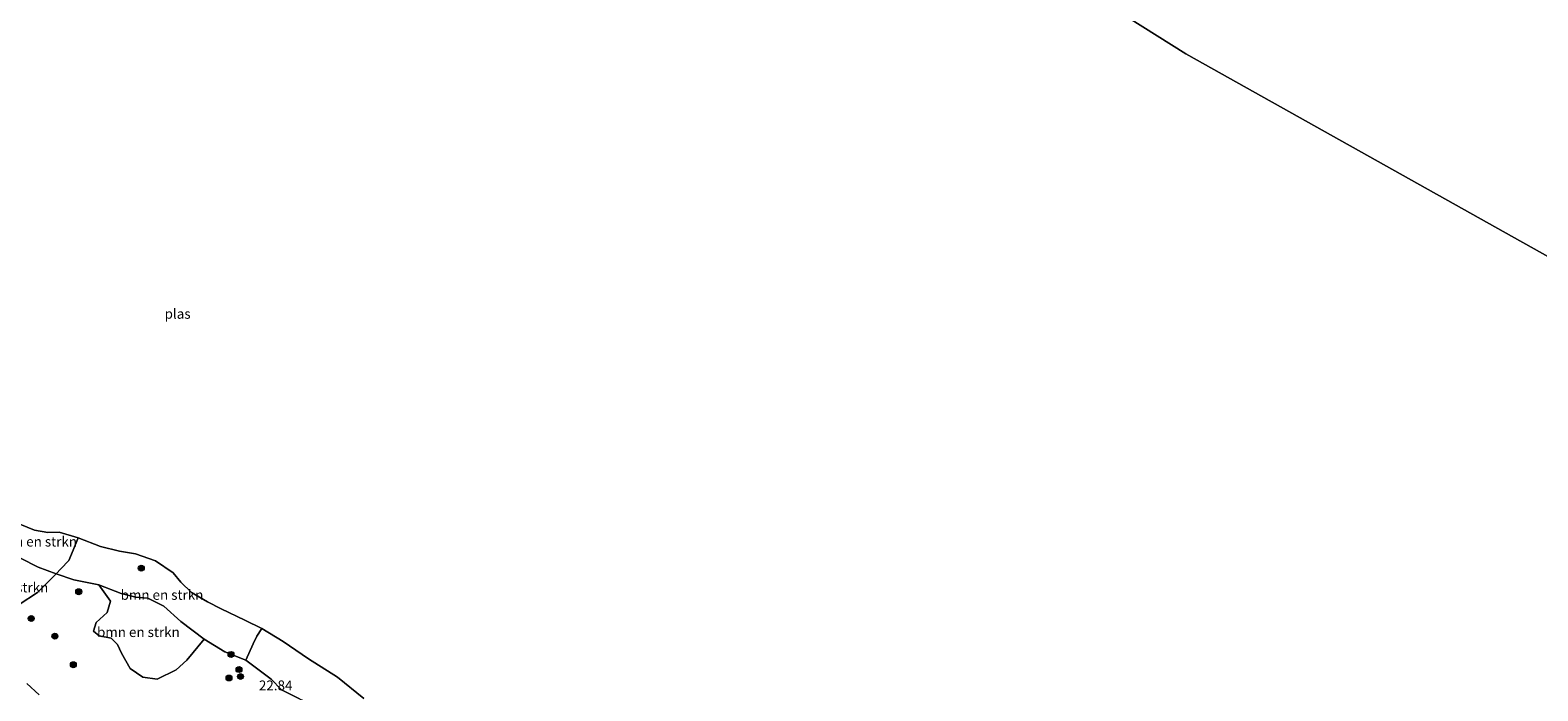
# Model space of a CAD drawing. Units: metres. Extents: x 184975 to 190012, y 349998 to 356252.
# Drawn here: x 186853 to 187236, y 351364 to 351531 of the extents above; entities that cross this region are included whole.
import ezdxf
from ezdxf.enums import TextEntityAlignment as Align

# ---------------------------------------------------------------- set-up
doc = ezdxf.new("R2010")
doc.units = ezdxf.units.M
doc.layers.get('0').update_dxf_attribs({"lineweight": 25})
for name, color, linetype, lineweight in [('B-ME-GR-BOMENSTRUIKEN-GV-B6', 93, 'Continuous', 18), ('B-ME-GR-BOOM-GV-B6', 93, 'Continuous', 18), ('B-ME-GR-BOOM-S-B1', 93, 'Continuous', 18), ('B-ME-GW-KRUINLIJN-L-B1', 93, 'Continuous', 18), ('B-ME-IE-GRASLAND-GV-B6', 93, 'Continuous', 18), ('B-ME-IE-HULPGEOMETRIE-L-B1', 53, 'Continuous', 18), ('B-ME-OG-WATER-GV-B6', 153, 'Continuous', 18), ('B-ME-VH-VERH_SOORT-ONVERHARD-GV-B6', 8, 'Continuous', 18)]:
    doc.layers.add(name, color=color, linetype=linetype, lineweight=lineweight)
doc.layers.add('B-ME-GW-HOOGTEPUNT-S-B1', color=10, linetype='Continuous')
doc.styles.add('NLCS-ISO', font='NLCS-ISO.TTF')

# ---------------------------------------------------------------- blocks, each defined once
blk = doc.blocks.new('boom')
h = blk.add_hatch(color=256)
edge = h.paths.add_edge_path()
edge.add_arc((0, 0), 0.75, 0, 360)
blk.add_circle((0, 0), 0.75)

msp = doc.modelspace()

# ---------------------------------------------------------------- linework, layer by layer
at = {"layer": 'B-ME-GR-BOMENSTRUIKEN-GV-B6'}
for points in [[(186865.339, 351402.421, 20.956), (186864.05, 351399.302, 21.619), (186862.949, 351396.683, 21.869), (186860.902, 351394.548, 22.219), (186859.77, 351393.275, 22.891), (186855.175, 351394.971, 22.921), (186850.678, 351397.308, 22.768), (186845.531, 351400.908, 22.494), (186844.75, 351402.887, 21.835), (186843.95, 351405.233, 21.467), (186843.905, 351407.154, 21.26), (186844.197, 351409.268, 20.956), (186848.23, 351406.87, 20.956), (186854.266, 351404.351, 20.956), (186857.634, 351403.766, 20.956), (186860.489, 351403.86, 20.956), (186865.339, 351402.421, 20.956)], [(186850.678, 351397.308, 22.768), (186855.175, 351394.971, 22.921), (186859.77, 351393.275, 22.891), (186855.039, 351388.59, 23.411), (186850.323, 351385.559, 23.483), (186845.76, 351383.61, 23.55), (186841.965, 351382.6, 23.571), (186839.035, 351382.892, 23.854), (186838.367, 351383.936, 23.816), (186839.033, 351385.359, 23.706), (186843.656, 351389.028, 23.592), (186846.345, 351392.504, 23.39), (186845.531, 351400.908, 22.494), (186850.678, 351397.308, 22.768)], [(186911.975, 351379.407, 20.956), (186910.691, 351377.47, 21.476), (186909.805, 351375.526, 21.78), (186907.893, 351371.362, 22.709), (186902.597, 351373.493, 22.988), (186897.332, 351376.725, 23.094), (186891.398, 351381.201, 23.018), (186887.121, 351385.1, 22.954), (186883.025, 351387.108, 22.992), (186879.986, 351387.413, 23.005), (186876.222, 351388.293, 22.95), (186870.601, 351390.49, 22.688), (186864.203, 351391.783, 22.773), (186859.77, 351393.275, 22.891), (186860.902, 351394.548, 22.219), (186862.949, 351396.683, 21.869), (186864.05, 351399.302, 21.619), (186865.339, 351402.421, 20.956), (186870.996, 351400.209, 20.956), (186875.827, 351399.039, 20.956), (186879.875, 351398.383, 20.956), (186884.965, 351396.576, 20.956), (186889.421, 351393.595, 20.956), (186891.365, 351391.202, 20.956), (186894.144, 351388.598, 20.956), (186898.161, 351386.173, 20.956), (186901.634, 351384.41, 20.956), (186907.659, 351381.567, 20.956), (186911.975, 351379.407, 20.956)], [(186897.332, 351376.725, 23.094), (186892.902, 351371.4, 23.281), (186890.253, 351368.918, 23.222), (186885.379, 351366.547, 23.196), (186881.736, 351367.092, 23.213), (186878.551, 351369.237, 23.179), (186876.371, 351373.17, 23.205), (186875.358, 351375.36, 23.205), (186873.669, 351376.969, 23.222), (186870.628, 351377.545, 23.298), (186869.205, 351378.763, 23.307), (186869.867, 351380.915, 23.298), (186872.672, 351383.451, 23.239), (186873.563, 351386.338, 23.171), (186870.601, 351390.49, 22.688), (186876.222, 351388.293, 22.95), (186879.986, 351387.413, 23.005), (186883.025, 351387.108, 22.992), (186887.121, 351385.1, 22.954), (186891.398, 351381.201, 23.018), (186897.332, 351376.725, 23.094)]]:
    msp.add_polyline3d(points, dxfattribs=at)
at = {"layer": 'B-ME-GR-BOOM-GV-B6'}
msp.add_polyline3d([(186921.51, 351361.604, 22.726), (186917, 351363.88, 22.638), (186914.309, 351366.536, 22.481), (186907.893, 351371.362, 22.709), (186909.805, 351375.526, 21.78), (186910.691, 351377.47, 21.476), (186911.975, 351379.407, 20.956), (186917.408, 351376.12, 20.956), (186923.803, 351371.732, 20.956), (186931.187, 351367.104, 20.956), (186937.903, 351361.653, 20.956)], dxfattribs=at)
at = {"layer": 'B-ME-GW-KRUINLIJN-L-B1'}
for points in [[(186850.678, 351397.308, 22.768), (186855.175, 351394.971, 22.921), (186859.77, 351393.275, 22.891), (186864.203, 351391.783, 22.773), (186870.601, 351390.49, 22.688), (186876.222, 351388.293, 22.95), (186879.986, 351387.413, 23.005), (186883.025, 351387.108, 22.992), (186887.121, 351385.1, 22.954), (186891.398, 351381.201, 23.018), (186897.332, 351376.725, 23.094), (186902.597, 351373.493, 22.988), (186907.893, 351371.362, 22.709)], [(186907.893, 351371.362, 22.709), (186914.309, 351366.536, 22.481), (186917, 351363.88, 22.638), (186921.51, 351361.604, 22.726), (186926.595, 351359.303, 22.73)]]:
    msp.add_polyline3d(points, dxfattribs=at)
at = {"layer": 'B-ME-IE-GRASLAND-GV-B6'}
for points in [[(186850.323, 351385.559, 23.483), (186855.039, 351388.59, 23.411), (186859.77, 351393.275, 22.891), (186864.203, 351391.783, 22.773), (186870.601, 351390.49, 22.688), (186873.563, 351386.338, 23.171), (186872.672, 351383.451, 23.239), (186869.867, 351380.915, 23.298), (186869.205, 351378.763, 23.307), (186870.628, 351377.545, 23.298), (186873.669, 351376.969, 23.222), (186875.358, 351375.36, 23.205), (186876.371, 351373.17, 23.205), (186878.551, 351369.237, 23.179), (186881.736, 351367.092, 23.213), (186885.379, 351366.547, 23.196), (186890.253, 351368.918, 23.222), (186892.902, 351371.4, 23.281), (186897.332, 351376.725, 23.094), (186902.597, 351373.493, 22.988), (186907.893, 351371.362, 22.709), (186914.309, 351366.536, 22.481), (186917, 351363.88, 22.638), (186921.51, 351361.604, 22.726)], [(186855.419, 351362.551, 23.709), (186852.306, 351365.448, 23.696)]]:
    msp.add_polyline3d(points, dxfattribs=at)
at = {"layer": 'B-ME-IE-HULPGEOMETRIE-L-B1'}
msp.add_polyline3d([(187337.546, 351418.423, 20.956), (187146.548, 351525.292, 20.956), (186850.646, 351711.192, 20.956), (186846.327, 351715.133, 22.139), (186837.707, 351720.569, 22.532), (186813.664, 351738.003, 23.292), (186813.064, 351738.38, 22.967), (186812.397, 351738.862, 23.305), (186811.198, 351739.567, 23.343), (186806.704, 351741.68, 23.394), (186801.508, 351744.016, 23.474), (186797.225, 351746.468, 24.818), (186783.812, 351756.701, 25.194), (186779.417, 351756.498, 25.173), (186760.812, 351769.997, 25.046), (186746.744, 351777.307, 23.33), (186736.763, 351775.831, 23.398)], dxfattribs=at)
at = {"layer": 'B-ME-OG-WATER-GV-B6'}
for points in [[(186850.646, 351711.192, 20.956), (187146.548, 351525.292, 20.956), (187337.546, 351418.423, 20.956)], [(187626.073, 351578.45, 20.956), (187337.546, 351418.423, 20.956), (187146.548, 351525.292, 20.956), (186850.646, 351711.192, 20.956)], [(186937.903, 351361.653, 20.956), (186931.187, 351367.104, 20.956), (186923.803, 351371.732, 20.956), (186917.408, 351376.12, 20.956), (186911.975, 351379.407, 20.956), (186907.659, 351381.567, 20.956), (186901.634, 351384.41, 20.956), (186898.161, 351386.173, 20.956), (186894.144, 351388.598, 20.956), (186891.365, 351391.202, 20.956), (186889.421, 351393.595, 20.956), (186884.965, 351396.576, 20.956), (186879.875, 351398.383, 20.956), (186875.827, 351399.039, 20.956), (186870.996, 351400.209, 20.956), (186865.339, 351402.421, 20.956), (186860.489, 351403.86, 20.956), (186857.634, 351403.766, 20.956), (186854.266, 351404.351, 20.956), (186848.23, 351406.87, 20.956)]]:
    msp.add_polyline3d(points, dxfattribs=at)
at = {"layer": 'B-ME-VH-VERH_SOORT-ONVERHARD-GV-B6'}
msp.add_polyline3d([(186852.306, 351365.448, 23.696), (186855.419, 351362.551, 23.709)], dxfattribs=at)

# ---------------------------------------------------------------- block references
at = {"layer": 'B-ME-GR-BOOM-S-B1', "rotation": 90}
for p in [(186881.357, 351394.742, 22.054), (186865.472, 351388.763, 23.297), (186853.424, 351381.971, 23.588), (186859.43, 351377.468, 23.426), (186864.098, 351370.232, 23.486), (186904.147, 351372.849, 22.822), (186903.622, 351366.851, 22.839), (186906.169, 351368.993, 22.865), (186906.55, 351367.243, 22.814)]:
    msp.add_blockref('boom', p, dxfattribs=at)

# ---------------------------------------------------------------- texts
at = {"layer": 'B-ME-GR-BOMENSTRUIKEN-GV-B6', "ltscale": 0.2, "style": 'NLCS-ISO'}
for p in [(186854.5385, 351401.4839), (186847.2396, 351389.8463), (186886.6166, 351387.9572), (186880.6272, 351378.5124)]:
    msp.add_text('bmn en strkn', height=2.5, dxfattribs=at).set_placement(p, align=Align.MIDDLE_CENTER)
at = {"layer": 'B-ME-GW-HOOGTEPUNT-S-B1', "ltscale": 0.2, "style": 'NLCS-ISO'}
msp.add_text('22.84', height=2.5, dxfattribs=at).set_placement((186911.221, 351362.946, 22.84), align=Align.BOTTOM_LEFT)
msp.add_text('22.84', height=2.5, dxfattribs=at).set_placement((186911.221, 351362.946, 22.84), align=Align.BOTTOM_LEFT)
at = {"layer": 'B-ME-OG-WATER-GV-B6', "ltscale": 0.2, "style": 'NLCS-ISO'}
msp.add_text('plas', height=2.5, dxfattribs=at).set_placement((186890.578, 351459.2968), align=Align.MIDDLE_CENTER)

doc.saveas('drawing.dxf')
